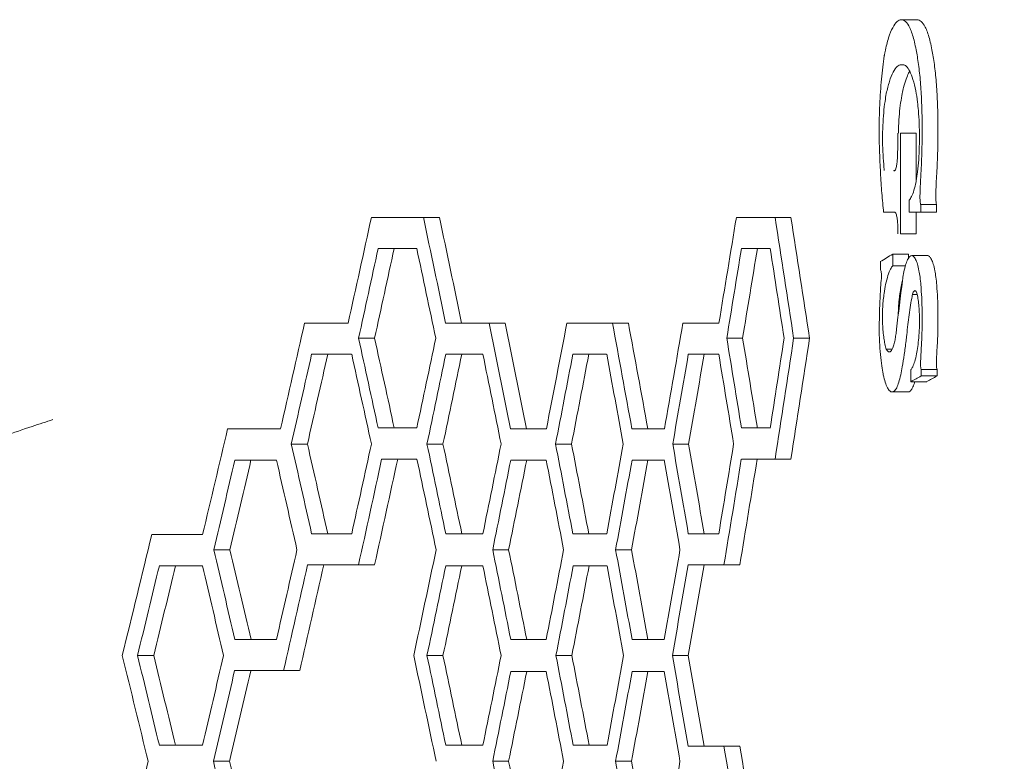
# Model space of a CAD drawing. Units: millimetres. Extents: x -6331 to 5696, y -5751 to 5040.
# Drawn here: x -3204 to -3065, y 411 to 516 of the extents above; entities that cross this region are included whole.
import ezdxf

# ---------------------------------------------------------------- set-up
doc = ezdxf.new("R2010")
doc.units = ezdxf.units.MM
doc.header["$LTSCALE"] = 0.2
doc.layers.add('HAGS-Plan', color=7, linetype='Continuous')

msp = doc.modelspace()

# ---------------------------------------------------------------- linework, layer by layer
at = {"layer": 'HAGS-Plan', "lineweight": 0}
for p, q in [((-3079.09, 515.5), (-3076.85, 515.5)), ((-3079.04, 509.1), (-3078.7, 509.1)), ((-3079.22, 499.42), (-3076.98, 499.42)), ((-3079.22, 499.42), (-3079.22, 485.2)), ((-3076.98, 499.42), (-3076.98, 492.73)), ((-3080.17, 494.16), (-3080.01, 494.16)), ((-3077.99, 488.24), (-3077.99, 489.96)), ((-3076.34, 489.32), (-3074.1, 489.32)), ((-3076.34, 489.32), (-3076.34, 488.24)), ((-3074.1, 489.32), (-3074.1, 488.24)), ((-3081.6, 488.24), (-3079.99, 488.24)), ((-3080.13, 488.25), (-3080.01, 488.25)), ((-3074.1, 488.24), (-3077.99, 488.24)), ((-3076.98, 488.24), (-3076.98, 485.2)), ((-3154.12, 487.52), (-3151.85, 487.52)), ((-3146.75, 487.52), (-3144.49, 487.52)), ((-3102.44, 487.52), (-3100.19, 487.52)), ((-3096.97, 487.52), (-3094.73, 487.52)), ((-3079.22, 485.2), (-3076.98, 485.2)), ((-3080.31, 482.33), (-3080.31, 480.66)), ((-3080.31, 482.33), (-3078.07, 482.33)), ((-3078.07, 482.33), (-3078.07, 481.76)), ((-3082.06, 480.14), (-3082.06, 481.26)), ((-3077.59, 482.11), (-3075.35, 482.11)), ((-3080.31, 480.66), (-3078.52, 480.66)), ((-3077.51, 476.62), (-3076.83, 476.62)), ((-3163.57, 472.55), (-3161.29, 472.55)), ((-3143.6, 472.55), (-3141.34, 472.55)), ((-3137.43, 472.55), (-3135.17, 472.55)), ((-3126.44, 472.55), (-3124.18, 472.55)), ((-3119.98, 472.55), (-3117.73, 472.55)), ((-3110.01, 472.55), (-3107.76, 472.55)), ((-3155.93, 470.41), (-3153.66, 470.41)), ((-3103.8, 470.41), (-3101.56, 470.41)), ((-3094.33, 470.41), (-3092.09, 470.41)), ((-3081.22, 468.85), (-3080.37, 468.85)), ((-3077.74, 464.26), (-3077.74, 465.97)), ((-3076.27, 465.97), (-3074.03, 465.97)), ((-3076.27, 465.97), (-3076.27, 465.07)), ((-3074.03, 465.97), (-3074.03, 465.07)), ((-3077.74, 464.26), (-3075.49, 464.26)), ((-3076.27, 465.07), (-3074.03, 465.07)), ((-3080.4, 462.81), (-3078.16, 462.81)), ((-3174.47, 457.58), (-3172.19, 457.58)), ((-3153.15, 457.71), (-3150.89, 457.71)), ((-3134.41, 457.58), (-3132.15, 457.58)), ((-3117.23, 457.58), (-3114.98, 457.58)), ((-3101.72, 457.71), (-3099.48, 457.71)), ((-3165.45, 455.44), (-3163.17, 455.44)), ((-3146.25, 455.44), (-3143.98, 455.44)), ((-3128.04, 455.44), (-3125.78, 455.44)), ((-3111.46, 455.44), (-3109.21, 455.44)), ((-3094.73, 453.3), (-3101.74, 453.3)), ((-3185.2, 442.61), (-3182.91, 442.61)), ((-3162.57, 442.74), (-3160.3, 442.74)), ((-3143.58, 442.74), (-3141.31, 442.74)), ((-3125.59, 442.74), (-3123.34, 442.74)), ((-3109.25, 442.74), (-3107, 442.74)), ((-3176.43, 440.47), (-3174.15, 440.47)), ((-3136.94, 440.47), (-3134.68, 440.47)), ((-3119.54, 440.47), (-3117.29, 440.47)), ((-3155.93, 438.33), (-3153.66, 438.33)), ((-3104.2, 438.33), (-3101.96, 438.33)), ((-3173.44, 427.77), (-3171.16, 427.77)), ((-3134.39, 427.77), (-3132.13, 427.77)), ((-3117.21, 427.77), (-3114.96, 427.77)), ((-3187.22, 425.5), (-3184.93, 425.5)), ((-3146.25, 425.5), (-3143.98, 425.5)), ((-3127.99, 425.5), (-3125.73, 425.5)), ((-3111.5, 425.5), (-3109.25, 425.5)), ((-3166.54, 423.36), (-3164.27, 423.36)), ((-3184.13, 412.8), (-3181.84, 412.8)), ((-3143.58, 412.8), (-3141.31, 412.8)), ((-3125.54, 412.8), (-3123.29, 412.8)), ((-3109.27, 412.67), (-3101.96, 412.67)), ((-3176.49, 410.53), (-3174.21, 410.53)), ((-3136.94, 410.53), (-3134.68, 410.53)), ((-3119.54, 410.53), (-3117.29, 410.53))]:
    msp.add_line(p, q, dxfattribs=at)
for centre, major_axis, ratio, start_param, end_param in [((-4734.12, -27571.02), (1186.19, 49743.3), 0.023985, -0.970665, -0.970632), ((-4734.12, -730.41), (1361.77, 2876.25), 0.343503, -0.984033, -0.978385), ((-4734.12, -999.89), (1361.77, 2876.25), 0.343503, -0.879855, -0.87389), ((-4734.12, 13646.71), (1188.61, -23323.28), 0.051052, 0.968602, 0.968651), ((-4734.12, 483.12), (1682.42, 0), 0.000001, 0.33944, 0.349066), ((-4734.12, 1730.86), (1361.77, -2876.26), 0.343502, 0.962266, 0.967096), ((-4734.12, 483.12), (1682.42, 0), 0.000001, 0.234297, 0.244477), ((-4734.12, 2000.35), (1361.77, -2876.26), 0.343502, 0.856838, 0.861952), ((-4734.12, 352.37), (-1682.35, -164.38), 0.096554, -3.34132, -3.335729), ((-4734.12, -1198.71), (1356.86, 2926.88), 0.33986, -0.815603, -0.812799), ((-4734.12, -702.86), (1361.77, 2876.25), 0.343503, -0.999994, -0.994387), ((-4734.12, -880.12), (1361.77, 2876.25), 0.343503, -0.932646, -0.926854), ((-4734.12, -969.95), (1361.77, 2876.25), 0.343503, -0.897624, -0.891721), ((-4734.12, -790.03), (1361.77, 2876.25), 0.343503, -0.967094, -0.962265), ((-4734.12, -1059.52), (1361.77, 2876.25), 0.343503, -0.861951, -0.856837), ((-4734.12, 468.14), (1682.42, 0), 0.000001, 0.355524, 0.36508), ((-4734.12, 1673.38), (1361.77, -2876.26), 0.343502, 0.978387, 0.98318), ((-4734.12, 468.14), (1682.42, 0), 0.000001, 0.322315, 0.332019), ((-4734.12, 1760.81), (1361.77, -2876.26), 0.343502, 0.9451, 0.94997), ((-4734.12, 468.14), (1682.42, 0), 0.000001, 0.287615, 0.297492), ((-4734.12, 1850.63), (1361.77, -2876.26), 0.343502, 0.910311, 0.91527), ((-4734.12, 468.14), (1682.42, 0), 0.000001, 0.252253, 0.262326), ((-4734.12, 1940.46), (1361.77, -2876.26), 0.343502, 0.874849, 0.879908), ((-4734.12, -670.52), (1361.77, 2876.25), 0.343503, -1.017628, -1.012062), ((-4734.12, -762.49), (1361.77, 2876.25), 0.343503, -0.983178, -0.978385), ((-4734.12, -849.92), (1361.77, 2876.25), 0.343503, -0.949968, -0.945098), ((-4734.12, -939.75), (1361.77, 2876.25), 0.343503, -0.915268, -0.91031), ((-4734.12, -1029.57), (1361.77, 2876.25), 0.343503, -0.879906, -0.874847), ((-4734.12, 453.17), (1682.42, 0), 0.000001, 0.373287, 0.382768), ((-4734.12, 1611.09), (1361.77, -2876.26), 0.343502, 0.996186, 1.000942), ((-4734.12, 453.3), (1682.42, 0), 0.000001, 0.339391, 0.348208), ((-4734.12, 1701.18), (1361.77, -2876.26), 0.343502, 0.962167, 0.967046), ((-4734.12, 453.17), (1682.42, 0), 0.000001, 0.305042, 0.314831), ((-4734.12, 1790.75), (1361.77, -2876.26), 0.343502, 0.927785, 0.932697), ((-4734.12, 453.17), (1682.42, 0), 0.000001, 0.270021, 0.279994), ((-4734.12, 1880.58), (1361.77, -2876.26), 0.343502, 0.892669, 0.897677), ((-4734.12, -640.58), (1361.77, 2876.25), 0.343503, -1.035038, -1.028721), ((-4734.12, -730.15), (1361.77, 2876.25), 0.343503, -1.00094, -0.996185), ((-4734.12, -820.24), (1361.77, 2876.25), 0.343503, -0.967856, -0.962166), ((-4734.12, -909.8), (1361.77, 2876.25), 0.343503, -0.932696, -0.927783), ((-4734.12, -999.63), (1361.77, 2876.25), 0.343503, -0.897675, -0.892668), ((-4734.12, 438.2), (1682.42, 0), 0.000001, 0.390023, 0.399438), ((-4734.12, 1551.21), (1361.77, -2876.26), 0.343502, 1.012956, 1.017678), ((-4734.12, 438.33), (1682.42, 0), 0.000001, 0.353863, 0.366029), ((-4734.12, 438.2), (1682.42, 0), 0.000001, 0.322315, 0.332019), ((-4734.12, 1730.86), (1361.77, -2876.26), 0.343502, 0.9451, 0.94997), ((-4734.12, 438.2), (1682.42, 0), 0.000001, 0.287513, 0.297391), ((-4734.12, 1820.95), (1361.77, -2876.26), 0.343502, 0.910209, 0.915168), ((-4734.12, 438.33), (1682.42, 0), 0.000001, 0.250499, 0.262377), ((-4734.12, 1491.58), (1361.77, -2876.26), 0.343502, 1.029513, 1.035039), ((-4734.12, -700.2), (1361.77, 2876.25), 0.343503, -1.017676, -1.012955), ((-4734.12, 1671.24), (1361.77, -2876.26), 0.343502, 0.962167, 0.967858), ((-4734.12, -879.86), (1361.77, 2876.25), 0.343503, -0.949968, -0.945098), ((-4734.12, -969.95), (1361.77, 2876.25), 0.343503, -0.915167, -0.910208), ((-4734.12, 423.36), (1682.42, 0), 0.000001, 0.371638, 0.382816), ((-4734.12, 423.23), (1682.42, 0), 0.000001, 0.305042, 0.314831), ((-4734.12, 1760.81), (1361.77, -2876.26), 0.343502, 0.927785, 0.932697), ((-4734.12, 423.23), (1682.42, 0), 0.000001, 0.270021, 0.279994), ((-4734.12, 1850.63), (1361.77, -2876.26), 0.343502, 0.892669, 0.897677), ((-4734.12, -670.52), (1361.77, 2876.25), 0.343503, -1.034249, -1.029511), ((-4734.12, -939.75), (1361.77, 2876.25), 0.343503, -0.932696, -0.927783), ((-4734.12, -1029.57), (1361.77, 2876.25), 0.343503, -0.897675, -0.892668)]:
    msp.add_ellipse(centre, major_axis=major_axis, ratio=ratio, start_param=start_param, end_param=end_param, dxfattribs=at)
at = {"layer": 'HAGS-Plan', "lineweight": 0, "extrusion": (0, 0, -1)}
for centre, major_axis, ratio, start_param, end_param in [((-4734.12, 487.19), (1682.42, 1.33), 0.000794, 0.184117, 0.188851), ((-4734.12, 487.52), (-1682.42, 0), 0.000001, -3.492324, -3.479359), ((-4734.41, 487.52), (1685, 0), 0.000001, -0.350481, -0.337534), ((-4734.12, 1739.68), (1361.77, -2876.26), 0.343502, -0.965422, -0.959724), ((-4734.41, 1742.21), (-1363.85, 2880.67), 0.343502, 2.176403, 2.182093), ((-4734.12, 487.52), (-1682.42, 0), 0.000001, -3.38783, -3.374118), ((-4734.41, 487.52), (1685, 0), 0.000001, -0.246137, -0.232445), ((-4734.12, 2009.16), (1361.77, -2876.26), 0.343502, -0.86018, -0.853281), ((-4734.41, 2011.69), (-1363.85, 2880.67), 0.343502, 2.281493, 2.288381), ((-4734.12, -739.22), (1361.77, 2876.25), 0.343503, 0.97672, 0.981517), ((-4734.41, -741.75), (-1363.85, -2880.65), 0.343503, -2.165121, -2.160331), ((-4734.12, -1008.7), (1361.77, 2876.25), 0.343503, 0.872131, 0.877198), ((-4734.41, -1011.23), (-1363.85, -2880.65), 0.343503, -2.269559, -2.2645), ((-4734.12, 472.55), (-1682.42, 0), 0.000001, -3.508326, -3.497972), ((-4734.41, 472.55), (1685, 0), 0.000001, -0.36646, -0.359968), ((-4734.12, 472.55), (-1682.42, 0), 0.000001, -3.473662, -3.462219), ((-4734.41, 472.55), (1685, 0), 0.000001, -0.331845, -0.320419), ((-4734.12, 1769.62), (1361.77, -2876.26), 0.343502, -0.948282, -0.942536), ((-4734.41, 1772.15), (-1363.85, 2880.67), 0.343502, 2.193519, 2.199256), ((-4734.12, 472.55), (-1682.42, 0), 0.000001, -3.440793, -3.427489), ((-4734.41, 472.55), (1685, 0), 0.000001, -0.299023, -0.285738), ((-4734.12, 1859.45), (1361.77, -2876.26), 0.343502, -0.913551, -0.9077), ((-4734.41, 1861.98), (-1363.85, 2880.67), 0.343502, 2.228199, 2.234042), ((-4734.12, 472.55), (-1682.42, 0), 0.000001, -3.40566, -3.393794), ((-4734.41, 472.55), (1685, 0), 0.000001, -0.263941, -0.257382), ((-4734.12, 1680.05), (1361.77, -2876.26), 0.343502, -0.981518, -0.976721), ((-4734.41, 1682.58), (-1363.85, 2880.67), 0.343502, 2.160329, 2.165119), ((-4734.12, 1949.54), (1361.77, -2876.26), 0.343502, -0.8772, -0.872133), ((-4734.41, 1952.06), (-1363.85, 2880.67), 0.343502, 2.264498, 2.269558), ((-4734.12, -1068.33), (1361.77, 2876.25), 0.343503, 0.853279, 0.860179), ((-4734.41, -1070.86), (-1363.85, -2880.65), 0.343503, -2.288383, -2.281494), ((-4734.12, -3293.15), (1224.09, 6556.3), 0.176043, 0.927025, 0.927492), ((-4734.41, -3298.84), (-1225.96, -6566.34), 0.176043, -2.214555, -2.214089), ((-4734.12, -711.68), (1361.77, 2876.25), 0.343503, 0.992733, 0.997496), ((-4734.41, -714.21), (-1363.85, -2880.65), 0.343503, -2.14913, -2.144374), ((-4734.12, -799.11), (1361.77, 2876.25), 0.343503, 0.959673, 0.964508), ((-4734.41, -801.63), (-1363.85, -2880.65), 0.343503, -2.182144, -2.177315), ((-4734.12, -888.93), (1361.77, 2876.25), 0.343503, 0.925146, 0.930066), ((-4734.41, -891.46), (-1363.85, -2880.65), 0.343503, -2.216621, -2.211709), ((-4734.12, -978.76), (1361.77, 2876.25), 0.343503, 0.88998, 0.894994), ((-4734.41, -981.29), (-1363.85, -2880.65), 0.343503, -2.251737, -2.246729), ((-4734.12, 352.11), (1682.38, 139.75), 0.082508, 0.178011, 0.183035), ((-4734.41, 351.94), (-1684.96, -139.97), 0.082508, -2.963569, -2.958553), ((-4734.12, 457.58), (-1682.42, 0), 0.000001, -3.526001, -3.513933), ((-4734.41, 457.58), (1685, 0), 0.000001, -0.384111, -0.37576), ((-4734.12, 457.71), (-1682.42, 0), 0.000001, -3.490659, -3.481033), ((-4734.41, 457.71), (1685, 0), 0.000001, -0.348818, -0.343225), ((-4734.12, 457.58), (-1682.42, 0), 0.000001, -3.456474, -3.446585), ((-4734.41, 457.58), (1685, 0), 0.000001, -0.314682, -0.309238), ((-4734.12, 457.58), (-1682.42, 0), 0.000001, -3.421638, -3.411563), ((-4734.41, 457.58), (1685, 0), 0.000001, -0.279896, -0.274798), ((-4734.12, 457.71), (-1682.42, 0), 0.000001, -3.38607, -3.37589), ((-4734.41, 457.71), (1685, 0), 0.000001, -0.24438, -0.239885), ((-4734.12, 1622.57), (1361.77, -2876.26), 0.343502, -0.997497, -0.992735), ((-4734.41, 1625.09), (-1363.85, 2880.67), 0.343502, 2.144373, 2.149128), ((-4734.12, 1709.99), (1361.77, -2876.26), 0.343502, -0.96451, -0.959675), ((-4734.41, 1712.52), (-1363.85, 2880.67), 0.343502, 2.177314, 2.182142), ((-4734.12, 1799.82), (1361.77, -2876.26), 0.343502, -0.930067, -0.925148), ((-4734.41, 1802.35), (-1363.85, 2880.67), 0.343502, 2.211707, 2.21662), ((-4734.12, 1889.65), (1361.77, -2876.26), 0.343502, -0.894996, -0.889981), ((-4734.41, 1892.18), (-1363.85, 2880.67), 0.343502, 2.246728, 2.251735), ((-4734.12, -679.34), (1361.77, 2876.25), 0.343503, 1.010422, 1.015148), ((-4734.41, -681.86), (-1363.85, -2880.65), 0.343503, -2.131467, -2.126747), ((-4734.12, -771.3), (1361.77, 2876.25), 0.343503, 0.975862, 0.981517), ((-4734.41, -773.83), (-1363.85, -2880.65), 0.343503, -2.165977, -2.160331), ((-4734.12, -858.99), (1361.77, 2876.25), 0.343503, 0.942485, 0.947361), ((-4734.41, -861.52), (-1363.85, -2880.65), 0.343503, -2.199307, -2.194438), ((-4734.12, -948.82), (1361.77, 2876.25), 0.343503, 0.907648, 0.912613), ((-4734.41, -951.35), (-1363.85, -2880.65), 0.343503, -2.234094, -2.229136), ((-4734.12, -1038.38), (1361.77, 2876.24), 0.343503, 0.872183, 0.878153), ((-4734.41, -1040.91), (-1363.85, -2880.65), 0.343503, -2.269508, -2.263546), ((-4734.12, 442.61), (-1682.42, 0), 0.000001, -3.54266, -3.531567), ((-4734.41, 442.61), (1685, 0), 0.000001, -0.400746, -0.393222), ((-4734.12, 442.74), (-1682.42, 0), 0.000001, -3.506672, -3.497117), ((-4734.41, 442.74), (1685, 0), 0.000001, -0.364809, -0.359123), ((-4734.12, 442.74), (-1682.42, 0), 0.000001, -3.473612, -3.463907), ((-4734.41, 442.74), (1685, 0), 0.000001, -0.331795, -0.326317), ((-4734.12, 442.74), (-1682.42, 0), 0.000001, -3.439085, -3.429207), ((-4734.41, 442.74), (1685, 0), 0.000001, -0.297318, -0.292133), ((-4734.12, 442.74), (-1682.42, 0), 0.000001, -3.403919, -3.393845), ((-4734.41, 442.74), (1685, 0), 0.000001, -0.262202, -0.257433), ((-4734.12, 1560.28), (1361.77, -2876.26), 0.343502, -1.01515, -1.010423), ((-4734.41, 1562.81), (-1363.85, 2880.67), 0.343502, 2.126745, 2.131465), ((-4734.12, 1739.94), (1361.77, -2876.26), 0.343502, -0.947362, -0.942486), ((-4734.41, 1742.47), (-1363.85, 2880.67), 0.343502, 2.194437, 2.199306), ((-4734.12, 1829.77), (1361.77, -2876.26), 0.343502, -0.912615, -0.907649), ((-4734.41, 1832.29), (-1363.85, 2880.67), 0.343502, 2.229134, 2.234093), ((-4734.12, -649.39), (1361.77, 2876.25), 0.343503, 1.027092, 1.031786), ((-4734.41, -651.92), (-1363.85, -2880.65), 0.343503, -2.11482, -2.110132), ((-4734.12, -738.96), (1361.77, 2876.25), 0.343503, 0.993682, 0.999292), ((-4734.41, -741.49), (-1363.85, -2880.65), 0.343503, -2.148182, -2.142581), ((-4734.12, -829.05), (1361.77, 2876.25), 0.343503, 0.959673, 0.964508), ((-4734.41, -831.58), (-1363.85, -2880.65), 0.343503, -2.182144, -2.177315), ((-4734.12, -919.14), (1361.77, 2876.25), 0.343503, 0.925045, 0.929965), ((-4734.41, -921.66), (-1363.85, -2880.65), 0.343503, -2.216722, -2.211809), ((-4734.12, -1008.44), (1361.77, 2876.25), 0.343503, 0.890031, 0.895097), ((-4734.41, -1010.97), (-1363.85, -2880.65), 0.343503, -2.251685, -2.246627), ((-4734.12, 427.77), (-1682.42, 0), 0.000001, -3.524361, -3.514879), ((-4734.41, 427.77), (1685, 0), 0.000001, -0.382472, -0.376697), ((-4734.12, 427.77), (-1682.42, 0), 0.000001, -3.456424, -3.446635), ((-4734.41, 427.77), (1685, 0), 0.000001, -0.314632, -0.309288), ((-4734.12, 427.77), (-1682.42, 0), 0.000001, -3.421587, -3.411614), ((-4734.41, 427.77), (1685, 0), 0.000001, -0.279845, -0.274849), ((-4734.12, 1500.4), (1361.77, -2876.26), 0.343502, -1.031788, -1.027093), ((-4734.41, 1502.92), (-1363.85, 2880.67), 0.343502, 2.110131, 2.114818), ((-4734.12, 1680.05), (1361.77, -2876.26), 0.343502, -0.96451, -0.959675), ((-4734.41, 1682.58), (-1363.85, 2880.67), 0.343502, 2.177314, 2.182142), ((-4734.12, 1770.14), (1361.77, -2876.26), 0.343502, -0.929967, -0.925047), ((-4734.41, 1772.67), (-1363.85, 2880.67), 0.343502, 2.211808, 2.21672), ((-4734.12, 1859.45), (1361.77, -2876.26), 0.343502, -0.895099, -0.890033), ((-4734.41, 1861.98), (-1363.85, 2880.67), 0.343502, 2.246625, 2.251684), ((-4734.12, -709.02), (1361.77, 2876.25), 0.343503, 1.01047, 1.015245), ((-4734.41, -711.55), (-1363.85, -2880.65), 0.343503, -2.131418, -2.12665), ((-4734.12, -888.93), (1361.77, 2876.25), 0.343503, 0.942485, 0.947361), ((-4734.41, -891.46), (-1363.85, -2880.65), 0.343503, -2.199307, -2.194438), ((-4734.12, -978.76), (1361.77, 2876.25), 0.343503, 0.907648, 0.912613), ((-4734.41, -981.29), (-1363.85, -2880.65), 0.343503, -2.234094, -2.229136), ((-4734.12, 412.8), (-1682.42, 0), 0.000001, -3.541031, -3.531615), ((-4734.41, 412.8), (1685, 0), 0.000001, -0.399119, -0.39327), ((-4734.12, 412.8), (-1682.42, 0), 0.000001, -3.473612, -3.463907), ((-4734.41, 412.8), (1685, 0), 0.000001, -0.331795, -0.326317), ((-4734.12, 412.8), (-1682.42, 0), 0.000001, -3.438984, -3.429106), ((-4734.41, 412.8), (1685, 0), 0.000001, -0.297217, -0.292033), ((-4734.12, 1889.39), (1361.77, -2876.26), 0.343502, -0.878155, -0.87133), ((-4734.41, 1891.92), (-1363.85, 2880.67), 0.343502, 2.263545, 2.270359), ((-4734.12, 1530.08), (1361.77, -2876.26), 0.343502, -1.015246, -1.009675), ((-4734.41, 1532.61), (-1363.85, 2880.67), 0.343502, 2.126649, 2.132212), ((-4734.12, 1709.99), (1361.77, -2876.26), 0.343502, -0.947362, -0.942486), ((-4734.41, 1712.52), (-1363.85, 2880.67), 0.343502, 2.194437, 2.199306), ((-4734.12, 1799.82), (1361.77, -2876.26), 0.343502, -0.912615, -0.907649), ((-4734.41, 1802.35), (-1363.85, 2880.67), 0.343502, 2.229134, 2.234093)]:
    msp.add_ellipse(centre, major_axis=major_axis, ratio=ratio, start_param=start_param, end_param=end_param, dxfattribs=at)
at = {"layer": 'HAGS-Plan', "lineweight": 0}
for points, knots in [([(-3081.49, 510.5), (-3081.46, 510.66), (-3081.43, 510.81), (-3081.25, 511.69), (-3081.08, 512.35), (-3080.71, 513.5), (-3080.52, 513.98), (-3080.11, 514.76), (-3079.91, 515.04), (-3079.49, 515.42), (-3079.29, 515.5), (-3078.89, 515.5), (-3078.69, 515.41), (-3078.28, 515.04), (-3078.08, 514.75), (-3077.85, 514.29), (-3077.81, 514.21), (-3077.78, 514.13)], [9.955118, 9.955118, 9.955118, 9.955118, 10.617475, 10.617475, 13.892608, 13.892608, 17.16774, 17.16774, 20.442872, 20.442872, 23.718005, 23.718005, 27.011487, 27.011487, 30.304969, 30.304969, 30.943426, 30.943426, 30.943426, 30.943426]), ([(-3076.85, 515.5), (-3076.66, 515.5), (-3076.47, 515.42), (-3076.08, 515.08), (-3075.88, 514.82), (-3075.64, 514.36), (-3075.59, 514.25), (-3075.53, 514.13)], [23.722791, 23.722791, 23.722791, 23.722791, 26.864416, 26.864416, 30.006041, 30.006041, 30.929289, 30.929289, 30.929289, 30.929289]), ([(-3077.78, 514.13), (-3077.68, 513.87), (-3077.59, 513.6), (-3077.31, 512.7), (-3077.14, 512), (-3076.88, 510.62), (-3076.76, 509.92), (-3076.55, 508.38), (-3076.46, 507.54), (-3076.31, 505.78), (-3076.26, 504.85), (-3076.21, 503.6), (-3076.2, 503.29), (-3076.19, 502.97)], [33.576946, 33.576946, 33.576946, 33.576946, 35.282826, 35.282826, 38.741254, 38.741254, 41.532766, 41.532766, 44.324278, 44.324278, 47.115791, 47.115791, 48.038566, 48.038566, 48.038566, 48.038566]), ([(-3075.53, 514.13), (-3075.44, 513.87), (-3075.34, 513.6), (-3075.07, 512.7), (-3074.9, 512), (-3074.63, 510.62), (-3074.52, 509.92), (-3074.31, 508.38), (-3074.22, 507.54), (-3074.07, 505.78), (-3074.02, 504.85), (-3073.97, 503.6), (-3073.96, 503.29), (-3073.95, 502.97)], [33.577045, 33.577045, 33.577045, 33.577045, 35.282906, 35.282906, 38.741327, 38.741327, 41.532837, 41.532837, 44.324347, 44.324347, 47.115857, 47.115857, 48.03863, 48.03863, 48.03863, 48.03863]), ([(-3082.19, 497.18), (-3082.19, 497.41), (-3082.2, 497.64), (-3082.22, 498.49), (-3082.22, 499.11), (-3082.22, 499.72), (-3082.22, 500.34), (-3082.22, 500.96), (-3082.19, 502.2), (-3082.17, 502.83), (-3082.12, 504.07), (-3082.08, 504.69), (-3082, 505.9), (-3081.95, 506.5), (-3081.79, 508.25), (-3081.66, 509.35), (-3081.51, 510.41), (-3081.5, 510.46), (-3081.49, 510.5)], [-2.515002, -2.515002, -2.515002, -2.515002, -1.838996, -1.838996, 0, 0, 0, 1.838996, 1.838996, 3.677992, 3.677992, 5.516988, 5.516988, 7.355984, 7.355984, 11.033977, 11.033977, 11.195737, 11.195737, 11.195737, 11.195737]), ([(-3079.04, 509.1), (-3079.07, 509.11), (-3079.09, 509.11), (-3079.3, 509.11), (-3079.49, 509.03), (-3079.87, 508.69), (-3080.06, 508.42), (-3080.43, 507.71), (-3080.61, 507.27), (-3080.93, 506.24), (-3081.08, 505.67), (-3081.22, 505.04)], [65.08322, 65.08322, 65.08322, 65.08322, 65.512839, 65.512839, 68.521735, 68.521735, 71.530632, 71.530632, 74.539529, 74.539529, 77.381777, 77.381777, 77.381777, 77.381777]), ([(-3076.8, 503.85), (-3076.87, 504.42), (-3076.96, 504.95), (-3077.17, 506.01), (-3077.3, 506.55), (-3077.58, 507.49), (-3077.73, 507.88), (-3078.05, 508.52), (-3078.22, 508.75), (-3078.55, 509.06), (-3078.71, 509.13), (-3078.93, 509.13), (-3078.98, 509.12), (-3079.04, 509.1)], [45.302773, 45.302773, 45.302773, 45.302773, 47.403767, 47.403767, 50.08819, 50.08819, 52.772613, 52.772613, 55.457035, 55.457035, 58.141458, 58.141458, 59.070336, 59.070336, 59.070336, 59.070336]), ([(-3077.91, 508.23), (-3077.96, 508.14), (-3078.01, 508.05), (-3078.18, 507.7), (-3078.3, 507.41), (-3078.54, 506.73), (-3078.66, 506.34), (-3078.84, 505.63), (-3078.91, 505.35), (-3078.97, 505.04)], [16.449309, 16.449309, 16.449309, 16.449309, 17.332365, 17.332365, 19.4004, 19.4004, 21.468436, 21.468436, 22.755677, 22.755677, 22.755677, 22.755677]), ([(-3081.22, 505.04), (-3081.28, 504.71), (-3081.34, 504.34), (-3081.47, 503.44), (-3081.54, 502.89), (-3081.64, 501.74), (-3081.68, 501.14), (-3081.74, 499.91), (-3081.75, 499.29), (-3081.75, 498.68), (-3081.75, 498.08), (-3081.74, 497.46), (-3081.68, 496.23), (-3081.64, 495.63), (-3081.56, 494.74), (-3081.53, 494.44), (-3081.5, 494.16)], [-6.887748, -6.887748, -6.887748, -6.887748, -5.447417, -5.447417, -3.631611, -3.631611, -1.815806, -1.815806, 0, 0, 0, 1.815806, 1.815806, 3.631611, 3.631611, 4.604058, 4.604058, 4.604058, 4.604058]), ([(-3078.97, 505.04), (-3079.05, 504.65), (-3079.12, 504.21), (-3079.26, 503.24), (-3079.32, 502.71), (-3079.41, 501.6), (-3079.45, 501.02), (-3079.49, 500.1), (-3079.5, 499.76), (-3079.5, 499.42)], [8.524743, 8.524743, 8.524743, 8.524743, 10.225755, 10.225755, 11.95328, 11.95328, 13.680805, 13.680805, 14.67759, 14.67759, 14.67759, 14.67759]), ([(-3076.95, 492.91), (-3076.92, 493.12), (-3076.88, 493.35), (-3076.78, 494.09), (-3076.72, 494.65), (-3076.62, 495.82), (-3076.59, 496.43), (-3076.54, 497.68), (-3076.52, 498.32), (-3076.52, 499.55), (-3076.54, 500.19), (-3076.59, 501.44), (-3076.62, 502.05), (-3076.71, 503.06), (-3076.75, 503.46), (-3076.8, 503.85)], [26.755046, 26.755046, 26.755046, 26.755046, 27.607673, 27.607673, 29.460673, 29.460673, 31.313673, 31.313673, 33.166673, 33.166673, 35.019673, 35.019673, 36.872674, 36.872674, 38.206348, 38.206348, 38.206348, 38.206348]), ([(-3076.19, 502.97), (-3076.18, 502.64), (-3076.17, 502.3), (-3076.15, 501.25), (-3076.14, 500.54), (-3076.14, 499.09), (-3076.15, 498.33), (-3076.18, 496.82), (-3076.21, 496.06), (-3076.26, 494.78), (-3076.29, 494.25), (-3076.32, 493.73)], [72.406039, 72.406039, 72.406039, 72.406039, 73.395029, 73.395029, 75.512156, 75.512156, 77.749831, 77.749831, 79.987505, 79.987505, 81.576367, 81.576367, 81.576367, 81.576367]), ([(-3073.95, 502.97), (-3073.94, 502.79), (-3073.94, 502.6), (-3073.91, 501.56), (-3073.9, 500.69), (-3073.9, 498.97), (-3073.91, 498.11), (-3073.95, 496.38), (-3073.99, 495.52), (-3074.04, 494.36), (-3074.06, 494.05), (-3074.08, 493.73)], [40.453922, 40.453922, 40.453922, 40.453922, 41.009005, 41.009005, 43.587228, 43.587228, 46.165451, 46.165451, 48.743674, 48.743674, 49.711665, 49.711665, 49.711665, 49.711665]), ([(-3079.68, 495.37), (-3079.66, 495.68), (-3079.65, 496), (-3079.61, 496.89), (-3079.59, 497.48), (-3079.59, 498.06)], [28.435594, 28.435594, 28.435594, 28.435594, 29.388062, 29.388062, 31.110151, 31.110151, 31.110151, 31.110151]), ([(-3081.6, 488.24), (-3081.65, 488.67), (-3081.69, 489.1), (-3081.81, 490.47), (-3081.89, 491.42), (-3082.02, 493.36), (-3082.07, 494.35), (-3082.14, 495.95), (-3082.17, 496.57), (-3082.19, 497.18)], [198.736799, 198.736799, 198.736799, 198.736799, 200.111161, 200.111161, 203.05199, 203.05199, 205.99282, 205.99282, 207.799998, 207.799998, 207.799998, 207.799998]), ([(-3080.17, 494.16), (-3080.15, 494.13), (-3080.12, 494.12), (-3080.07, 494.12), (-3080.04, 494.13), (-3079.98, 494.18), (-3079.96, 494.22), (-3079.9, 494.32), (-3079.87, 494.38), (-3079.83, 494.53), (-3079.8, 494.62), (-3079.76, 494.79), (-3079.75, 494.89), (-3079.71, 495.1), (-3079.7, 495.22), (-3079.69, 495.35), (-3079.69, 495.36), (-3079.68, 495.37)], [2.917813, 2.917813, 2.917813, 2.917813, 3.345399, 3.345399, 3.786844, 3.786844, 4.228289, 4.228289, 4.669734, 4.669734, 5.111179, 5.111179, 5.506674, 5.506674, 5.902169, 5.902169, 5.933442, 5.933442, 5.933442, 5.933442]), ([(-3076.32, 493.73), (-3076.35, 493.12), (-3076.39, 492.49), (-3076.43, 491.44), (-3076.44, 491.01), (-3076.45, 490.58)], [141.864932, 141.864932, 141.864932, 141.864932, 143.728706, 143.728706, 144.992468, 144.992468, 144.992468, 144.992468]), ([(-3074.08, 493.73), (-3074.11, 493.25), (-3074.13, 492.77), (-3074.18, 491.71), (-3074.2, 491.15), (-3074.21, 490.58)], [12.089263, 12.089263, 12.089263, 12.089263, 13.557894, 13.557894, 15.24579, 15.24579, 15.24579, 15.24579]), ([(-3077.99, 489.96), (-3077.87, 490.08), (-3077.76, 490.25), (-3077.53, 490.71), (-3077.41, 491.01), (-3077.2, 491.72), (-3077.1, 492.12), (-3076.99, 492.68), (-3076.97, 492.79), (-3076.95, 492.91)], [16.665775, 16.665775, 16.665775, 16.665775, 18.591784, 18.591784, 20.610811, 20.610811, 22.629839, 22.629839, 23.119273, 23.119273, 23.119273, 23.119273]), ([(-3076.45, 490.58), (-3076.45, 490.53), (-3076.46, 490.48), (-3076.46, 490.43), (-3076.46, 490.35), (-3076.45, 490.26), (-3076.45, 490.09), (-3076.44, 490), (-3076.42, 489.75), (-3076.4, 489.61), (-3076.37, 489.43), (-3076.35, 489.37), (-3076.34, 489.32)], [-0.145666, -0.145666, -0.145666, -0.145666, 0, 0, 0, 0.258254, 0.258254, 0.516507, 0.516507, 1.033015, 1.033015, 1.326071, 1.326071, 1.326071, 1.326071]), ([(-3074.21, 490.58), (-3074.21, 490.53), (-3074.21, 490.48), (-3074.21, 490.43), (-3074.21, 490.35), (-3074.21, 490.26), (-3074.21, 490.09), (-3074.2, 490), (-3074.18, 489.75), (-3074.16, 489.61), (-3074.13, 489.43), (-3074.11, 489.37), (-3074.1, 489.32)], [-0.145666, -0.145666, -0.145666, -0.145666, 0, 0, 0, 0.258254, 0.258254, 0.516507, 0.516507, 1.033015, 1.033015, 1.326067, 1.326067, 1.326067, 1.326067]), ([(-3079.59, 486.15), (-3079.6, 486.28), (-3079.6, 486.41), (-3079.61, 486.67), (-3079.62, 486.8), (-3079.64, 487.06), (-3079.65, 487.18), (-3079.68, 487.4), (-3079.7, 487.5), (-3079.74, 487.69), (-3079.77, 487.79), (-3079.82, 487.97), (-3079.85, 488.04), (-3079.91, 488.16), (-3079.94, 488.2), (-3080.01, 488.26), (-3080.04, 488.27), (-3080.09, 488.27), (-3080.11, 488.26), (-3080.13, 488.25)], [7.162439, 7.162439, 7.162439, 7.162439, 7.542602, 7.542602, 7.942344, 7.942344, 8.342086, 8.342086, 8.741828, 8.741828, 9.235178, 9.235178, 9.728528, 9.728528, 10.221878, 10.221878, 10.715228, 10.715228, 11.040901, 11.040901, 11.040901, 11.040901]), ([(-3144.07, 26.44), (-3142.71, 28.99), (-3141.36, 31.54), (-3136.02, 41.79), (-3132.12, 49.54), (-3124.16, 65.84), (-3120.12, 74.41), (-3112.31, 91.65), (-3108.52, 100.32), (-3101.21, 117.75), (-3097.68, 126.52), (-3090.87, 144.13), (-3087.59, 152.99), (-3081.3, 170.77), (-3078.28, 179.7), (-3072.49, 197.62), (-3069.73, 206.62), (-3064.47, 224.68), (-3061.96, 233.74), (-3057.22, 251.91), (-3054.98, 261.02), (-3050.75, 279.29), (-3048.77, 288.45), (-3045.07, 306.8), (-3043.35, 316), (-3040.18, 334.41), (-3038.72, 343.63), (-3036.06, 362.1), (-3034.87, 371.34), (-3032.74, 389.84), (-3031.8, 399.09), (-3030.19, 417.61), (-3029.52, 426.87), (-3028.43, 445.38), (-3028.01, 454.64), (-3027.55, 469.59), (-3027.43, 475.27), (-3027.35, 480.96)], [0, 0, 0, 0, 10.00007, 10.00007, 40.001965, 40.001965, 72.657261, 72.657261, 105.20661, 105.20661, 137.624095, 137.624095, 169.912587, 169.912587, 202.055005, 202.055005, 234.052129, 234.052129, 265.891327, 265.891327, 297.570001, 297.570001, 329.082248, 329.082248, 360.41957, 360.41957, 391.585498, 391.585498, 422.562896, 422.562896, 453.363677, 453.363677, 483.975708, 483.975708, 514.401694, 514.401694, 532.998434, 532.998434, 532.998434, 532.998434]), ([(-3078.93, 478.54), (-3078.92, 478.62), (-3078.91, 478.7), (-3078.85, 479.15), (-3078.79, 479.49), (-3078.66, 480.16), (-3078.57, 480.5), (-3078.39, 481.09), (-3078.3, 481.34), (-3078.1, 481.73), (-3077.99, 481.88), (-3077.79, 482.07), (-3077.69, 482.11), (-3077.59, 482.11)], [3.781359, 3.781359, 3.781359, 3.781359, 4.061257, 4.061257, 5.41501, 5.41501, 7.093597, 7.093597, 8.772184, 8.772184, 10.450771, 10.450771, 12.129358, 12.129358, 12.129358, 12.129358]), ([(-3077.59, 482.11), (-3077.51, 482.1), (-3077.43, 482.06), (-3077.25, 481.9), (-3077.16, 481.76), (-3076.98, 481.4), (-3076.89, 481.17), (-3076.73, 480.63), (-3076.66, 480.31), (-3076.54, 479.69), (-3076.49, 479.38), (-3076.39, 478.69), (-3076.35, 478.32), (-3076.31, 477.77), (-3076.3, 477.62), (-3076.29, 477.46)], [11.399315, 11.399315, 11.399315, 11.399315, 12.736702, 12.736702, 14.288688, 14.288688, 15.840673, 15.840673, 17.392658, 17.392658, 18.641571, 18.641571, 19.890485, 19.890485, 20.367699, 20.367699, 20.367699, 20.367699]), ([(-3075.35, 482.11), (-3075.27, 482.1), (-3075.19, 482.06), (-3075.01, 481.9), (-3074.92, 481.76), (-3074.74, 481.4), (-3074.65, 481.17), (-3074.49, 480.63), (-3074.42, 480.31), (-3074.3, 479.69), (-3074.25, 479.38), (-3074.15, 478.69), (-3074.11, 478.32), (-3074.07, 477.77), (-3074.06, 477.62), (-3074.05, 477.46)], [11.399305, 11.399305, 11.399305, 11.399305, 12.736684, 12.736684, 14.288659, 14.288659, 15.840635, 15.840635, 17.392611, 17.392611, 18.641524, 18.641524, 19.890437, 19.890437, 20.367653, 20.367653, 20.367653, 20.367653]), ([(-3081.92, 478.89), (-3081.91, 478.99), (-3081.91, 479.1), (-3081.91, 479.33), (-3081.91, 479.46), (-3081.93, 479.69), (-3081.95, 479.79), (-3081.99, 479.98), (-3082.01, 480.06), (-3082.05, 480.13), (-3082.05, 480.14), (-3082.06, 480.14)], [-3.598401, -3.598401, -3.598401, -3.598401, -3.286305, -3.286305, -2.917498, -2.917498, -2.548691, -2.548691, -2.095825, -2.095825, -1.994494, -1.994494, -1.994494, -1.994494]), ([(-3080.31, 480.66), (-3080.41, 480.55), (-3080.51, 480.39), (-3080.74, 479.96), (-3080.87, 479.65), (-3081.1, 478.91), (-3081.21, 478.49), (-3081.39, 477.65), (-3081.46, 477.22), (-3081.57, 476.47), (-3081.61, 476.18), (-3081.64, 475.87)], [48.190244, 48.190244, 48.190244, 48.190244, 49.789514, 49.789514, 51.884238, 51.884238, 53.978963, 53.978963, 55.678288, 55.678288, 56.687078, 56.687078, 56.687078, 56.687078]), ([(-3024.81, 479.45), (-3025.09, 458.8), (-3026.01, 438.28), (-3027.55, 417.9), (-3027.93, 412.8), (-3028.36, 407.71), (-3028.82, 402.63), (-3029.28, 397.55), (-3029.78, 392.47), (-3030.32, 387.41), (-3031.39, 377.29), (-3032.62, 367.23), (-3033.99, 357.24), (-3036.73, 337.25), (-3040.05, 317.51), (-3043.93, 298.02), (-3047.8, 278.53), (-3052.24, 259.28), (-3057.2, 240.26), (-3062.17, 221.25), (-3067.67, 202.47), (-3073.7, 183.92), (-3079.73, 165.37), (-3086.28, 147.05), (-3093.35, 128.95), (-3100.42, 110.86), (-3108.01, 92.99), (-3116.12, 75.35), (-3124.22, 57.71), (-3132.85, 40.29), (-3141.99, 23.1)], [0, 0, 0, 0, 0.0673949, 0.0673949, 0.0673949, 0.0842436, 0.0842436, 0.0842436, 0.1010924, 0.1010924, 0.1010924, 0.1347898, 0.1347898, 0.1347898, 0.2021847, 0.2021847, 0.2021847, 0.2695796, 0.2695796, 0.2695796, 0.3369745, 0.3369745, 0.3369745, 0.4043694, 0.4043694, 0.4043694, 0.4717643, 0.4717643, 0.4717643, 0.5391592, 0.5391592, 0.5391592, 0.5391592]), ([(-3082.21, 471.11), (-3082.21, 471.28), (-3082.21, 471.45), (-3082.21, 471.61), (-3082.21, 472.27), (-3082.21, 472.93), (-3082.18, 474.26), (-3082.15, 474.93), (-3082.1, 476.26), (-3082.06, 476.92), (-3081.99, 478.02), (-3081.95, 478.46), (-3081.92, 478.89)], [-0.494478, -0.494478, -0.494478, -0.494478, 0, 0, 0, 1.967276, 1.967276, 3.934552, 3.934552, 5.901827, 5.901827, 7.253614, 7.253614, 7.253614, 7.253614]), ([(-3078.91, 478.69), (-3078.93, 478.61), (-3078.95, 478.54), (-3079.04, 478.16), (-3079.11, 477.83), (-3079.23, 477.14), (-3079.29, 476.77), (-3079.36, 476.23), (-3079.38, 476.05), (-3079.4, 475.87)], [13.887293, 13.887293, 13.887293, 13.887293, 14.22966, 14.22966, 15.592628, 15.592628, 16.955597, 16.955597, 17.572008, 17.572008, 17.572008, 17.572008]), ([(-3076.83, 476.62), (-3076.84, 476.63), (-3076.84, 476.64), (-3076.88, 476.76), (-3076.91, 476.86), (-3076.99, 477), (-3077.02, 477.06), (-3077.1, 477.13), (-3077.14, 477.15), (-3077.21, 477.15), (-3077.25, 477.13), (-3077.32, 477.06), (-3077.36, 477), (-3077.43, 476.86), (-3077.47, 476.76), (-3077.51, 476.64), (-3077.51, 476.63), (-3077.51, 476.62)], [11.673751, 11.673751, 11.673751, 11.673751, 11.739174, 11.739174, 12.368736, 12.368736, 12.998297, 12.998297, 13.627859, 13.627859, 14.256737, 14.256737, 14.885616, 14.885616, 15.514494, 15.514494, 15.580636, 15.580636, 15.580636, 15.580636]), ([(-3076.29, 477.46), (-3076.25, 476.89), (-3076.21, 476.31), (-3076.16, 474.86), (-3076.14, 473.99), (-3076.14, 472.29), (-3076.16, 471.42), (-3076.2, 470.27), (-3076.22, 469.98), (-3076.23, 469.69)], [41.26601, 41.26601, 41.26601, 41.26601, 43.020164, 43.020164, 45.567757, 45.567757, 48.11535, 48.11535, 48.979427, 48.979427, 48.979427, 48.979427]), ([(-3074.05, 477.46), (-3074, 476.86), (-3073.97, 476.24), (-3073.91, 474.79), (-3073.9, 473.95), (-3073.9, 472.32), (-3073.91, 471.48), (-3073.96, 470.33), (-3073.97, 470.01), (-3073.99, 469.69)], [39.75352, 39.75352, 39.75352, 39.75352, 41.594829, 41.594829, 44.04362, 44.04362, 46.492411, 46.492411, 47.446787, 47.446787, 47.446787, 47.446787]), ([(-3081.64, 475.87), (-3081.65, 475.79), (-3081.66, 475.7), (-3081.7, 475.27), (-3081.72, 474.92), (-3081.75, 474.2), (-3081.76, 473.84), (-3081.76, 473.49)], [-2.404072, -2.404072, -2.404072, -2.404072, -2.125389, -2.125389, -1.062694, -1.062694, 0, 0, 0, 0]), ([(-3079.4, 475.87), (-3079.44, 475.52), (-3079.47, 475.15), (-3079.5, 474.45), (-3079.52, 474.13), (-3079.52, 473.81)], [8.386626, 8.386626, 8.386626, 8.386626, 9.54667, 9.54667, 10.506541, 10.506541, 10.506541, 10.506541]), ([(-3077.51, 476.62), (-3077.53, 476.52), (-3077.55, 476.43), (-3077.72, 475.55), (-3077.87, 474.67), (-3078.12, 472.83), (-3078.23, 471.88), (-3078.32, 470.89)], [111.748002, 111.748002, 111.748002, 111.748002, 112.186725, 112.186725, 115.687959, 115.687959, 118.868344, 118.868344, 118.868344, 118.868344]), ([(-3076.52, 472.75), (-3076.52, 473.11), (-3076.53, 473.47), (-3076.55, 474.19), (-3076.58, 474.55), (-3076.63, 475.22), (-3076.67, 475.54), (-3076.75, 476.12), (-3076.79, 476.39), (-3076.83, 476.62)], [19.135831, 19.135831, 19.135831, 19.135831, 20.203421, 20.203421, 21.27101, 21.27101, 22.3386, 22.3386, 23.382614, 23.382614, 23.382614, 23.382614]), ([(-3081.76, 473.49), (-3081.76, 473.13), (-3081.75, 472.77), (-3081.72, 472.05), (-3081.7, 471.7), (-3081.64, 471.02), (-3081.6, 470.7), (-3081.51, 470.12), (-3081.47, 469.85), (-3081.36, 469.33), (-3081.29, 469.08), (-3081.22, 468.85)], [0, 0, 0, 0, 1.062694, 1.062694, 2.125389, 2.125389, 3.188083, 3.188083, 4.250778, 4.250778, 5.509722, 5.509722, 5.509722, 5.509722]), ([(-3077.74, 465.97), (-3077.65, 466.07), (-3077.56, 466.2), (-3077.37, 466.58), (-3077.28, 466.84), (-3077.09, 467.44), (-3077.01, 467.8), (-3076.87, 468.49), (-3076.82, 468.84), (-3076.71, 469.62), (-3076.67, 470.04), (-3076.59, 470.93), (-3076.56, 471.39), (-3076.53, 472.16), (-3076.52, 472.46), (-3076.52, 472.75)], [14.60269, 14.60269, 14.60269, 14.60269, 16.045717, 16.045717, 17.788148, 17.788148, 19.530578, 19.530578, 20.934286, 20.934286, 22.337994, 22.337994, 23.741702, 23.741702, 24.614679, 24.614679, 24.614679, 24.614679]), ([(-3081.22, 468.85), (-3081.15, 468.72), (-3081.08, 468.62), (-3080.94, 468.5), (-3080.87, 468.47), (-3080.73, 468.47), (-3080.66, 468.5), (-3080.51, 468.62), (-3080.44, 468.72), (-3080.31, 468.99), (-3080.24, 469.15), (-3080.12, 469.54), (-3080.06, 469.77), (-3079.97, 470.22), (-3079.93, 470.45), (-3079.86, 470.95), (-3079.82, 471.22), (-3079.79, 471.56), (-3079.79, 471.62), (-3079.78, 471.68)], [5.849683, 5.849683, 5.849683, 5.849683, 6.962974, 6.962974, 8.076983, 8.076983, 9.193081, 9.193081, 10.309179, 10.309179, 11.425277, 11.425277, 12.541376, 12.541376, 13.446908, 13.446908, 14.352439, 14.352439, 14.540873, 14.540873, 14.540873, 14.540873]), ([(-3081.67, 465.37), (-3081.74, 465.71), (-3081.81, 466.09), (-3081.94, 466.99), (-3082, 467.54), (-3082.11, 468.68), (-3082.15, 469.28), (-3082.19, 470.3), (-3082.21, 470.71), (-3082.21, 471.11)], [57.578408, 57.578408, 57.578408, 57.578408, 59.053727, 59.053727, 60.856741, 60.856741, 62.659754, 62.659754, 63.866668, 63.866668, 63.866668, 63.866668]), ([(-3078.32, 470.89), (-3078.35, 470.6), (-3078.39, 470.32), (-3078.5, 469.37), (-3078.58, 468.72), (-3078.77, 467.49), (-3078.86, 466.9), (-3079.03, 465.96), (-3079.1, 465.6), (-3079.18, 465.24)], [87.861044, 87.861044, 87.861044, 87.861044, 88.816214, 88.816214, 91.110928, 91.110928, 93.405642, 93.405642, 94.996104, 94.996104, 94.996104, 94.996104]), ([(-3076.37, 467.18), (-3076.37, 467.17), (-3076.37, 467.16), (-3076.37, 467.08), (-3076.37, 467), (-3076.37, 466.92), (-3076.37, 466.85), (-3076.37, 466.77), (-3076.36, 466.62), (-3076.36, 466.55), (-3076.34, 466.33), (-3076.32, 466.2), (-3076.3, 466.06), (-3076.29, 466.01), (-3076.27, 465.97)], [-0.257196, -0.257196, -0.257196, -0.257196, -0.225065, -0.225065, 0, 0, 0, 0.225065, 0.225065, 0.450129, 0.450129, 0.900259, 0.900259, 1.115651, 1.115651, 1.115651, 1.115651]), ([(-3074.12, 467.18), (-3074.13, 467.18), (-3074.13, 467.17), (-3074.13, 467.08), (-3074.13, 467), (-3074.13, 466.92), (-3074.13, 466.85), (-3074.13, 466.77), (-3074.12, 466.62), (-3074.12, 466.55), (-3074.1, 466.33), (-3074.08, 466.2), (-3074.06, 466.06), (-3074.05, 466.01), (-3074.03, 465.97)], [-0.258063, -0.258063, -0.258063, -0.258063, -0.238275, -0.238275, 0, 0, 0, 0.225065, 0.225065, 0.450129, 0.450129, 0.900259, 0.900259, 1.115648, 1.115648, 1.115648, 1.115648]), ([(-3079.18, 465.24), (-3079.18, 465.24), (-3079.18, 465.23), (-3079.26, 464.84), (-3079.35, 464.49), (-3079.54, 463.87), (-3079.64, 463.62), (-3079.85, 463.2), (-3079.96, 463.05), (-3080.18, 462.85), (-3080.29, 462.81), (-3080.51, 462.81), (-3080.62, 462.85), (-3080.84, 463.05), (-3080.95, 463.2), (-3081.17, 463.61), (-3081.28, 463.87), (-3081.47, 464.48), (-3081.56, 464.83), (-3081.65, 465.27), (-3081.66, 465.32), (-3081.67, 465.37)], [30.82891, 30.82891, 30.82891, 30.82891, 30.858385, 30.858385, 32.600892, 32.600892, 34.3434, 34.3434, 36.085907, 36.085907, 37.828415, 37.828415, 39.56582, 39.56582, 41.303226, 41.303226, 43.040631, 43.040631, 44.778036, 44.778036, 44.994039, 44.994039, 44.994039, 44.994039]), ([(-3077.18, 464.26), (-3077.2, 464.19), (-3077.22, 464.13), (-3077.33, 463.78), (-3077.43, 463.55), (-3077.64, 463.17), (-3077.74, 463.03), (-3077.95, 462.85), (-3078.06, 462.81), (-3078.16, 462.81)], [32.459248, 32.459248, 32.459248, 32.459248, 32.839538, 32.839538, 34.503456, 34.503456, 36.167373, 36.167373, 37.83129, 37.83129, 37.83129, 37.83129]), ([(-3232.55, 446.79), (-3231.22, 447.27), (-3229.85, 447.78), (-3227.05, 448.83), (-3225.6, 449.38), (-3222.65, 450.51), (-3221.14, 451.09), (-3218.09, 452.24), (-3216.55, 452.82), (-3213.49, 453.96), (-3211.96, 454.52), (-3208.97, 455.59), (-3207.51, 456.1), (-3204.72, 457.06), (-3203.39, 457.52), (-3201.1, 458.28), (-3200.11, 458.6), (-3199.21, 458.9)], [0, 0, 0, 0, 4.465815, 4.465815, 9.095256, 9.095256, 13.936497, 13.936497, 18.998816, 18.998816, 24.249973, 24.249973, 29.625548, 29.625548, 35.053044, 35.053044, 39.687605, 39.687605, 39.687605, 39.687605])]:
    msp.add_open_spline(points, degree=3, knots=knots, dxfattribs=at)

doc.saveas('drawing.dxf')
